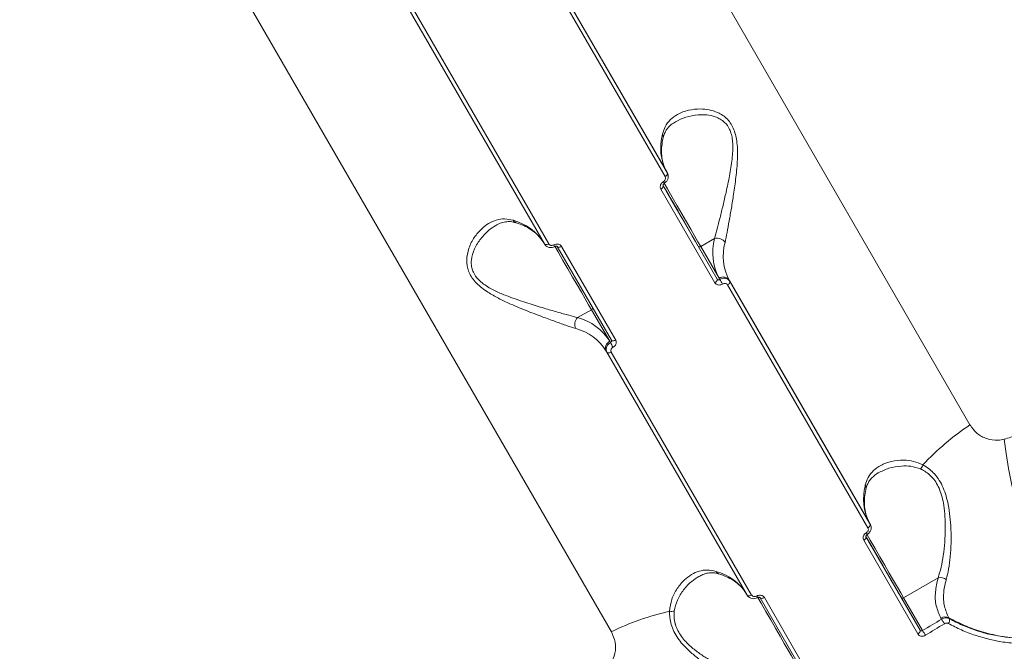
# Model space of a CAD drawing. Units: millimetres. Extents: x 2327 to 20381, y -27 to 12818.
# Drawn here: x 13895 to 14144, y 4299 to 4460 of the extents above; entities that cross this region are included whole.
import ezdxf

# ---------------------------------------------------------------- set-up
doc = ezdxf.new("R2010")
doc.units = ezdxf.units.MM
doc.layers.add('dikom', color=7, linetype='Continuous')

msp = doc.modelspace()

# ---------------------------------------------------------------- linework, layer by layer
at = {"layer": 'dikom', "color": 7, "linetype": 'Continuous', "lineweight": 15}
for p, q in [((14135.73, 4356.88), (13985.72, 4616.69)), ((13894.78, 4564.19), (14044.8, 4304.38)), ((14022.86, 4481.45), (14058.43, 4419.84)), ((14023.26, 4482.67), (14058.84, 4421.06)), ((14059.01, 4420.76), (14023.43, 4482.37)), ((13992.25, 4464.37), (14027.83, 4402.76)), ((14028.92, 4402.8), (13993.34, 4464.41)), ((14058.84, 4421.06), (14059.01, 4420.76)), ((14057.36, 4416.69), (14071.07, 4392.93)), ((14071.65, 4393.86), (14057.94, 4417.62)), ((14070.98, 4404.13), (14067.47, 4402.1)), ((14031.09, 4402.12), (14044.8, 4378.36)), ((14045.9, 4378.4), (14032.18, 4402.15)), ((14066.82, 4402.22), (14071.65, 4393.86)), ((14072.11, 4394.08), (14067.47, 4402.1)), ((14072.29, 4393.76), (14072.11, 4394.08)), ((14074.29, 4392.37), (14109.87, 4330.76)), ((14074.69, 4393.59), (14110.27, 4331.98)), ((14074.86, 4393.3), (14074.69, 4393.59)), ((14110.44, 4331.69), (14074.86, 4393.3)), ((14036.25, 4384.08), (14039.76, 4386.1)), ((14039.76, 4386.1), (14044.39, 4378.08)), ((14044.39, 4378.08), (14044.57, 4377.76)), ((14043.52, 4375.59), (14043.69, 4375.3)), ((14043.69, 4375.3), (14079.26, 4313.69)), ((14080.35, 4313.72), (14044.78, 4375.33)), ((14110.27, 4331.98), (14110.44, 4331.69)), ((14108.79, 4327.61), (14122.51, 4303.86)), ((14123.09, 4304.78), (14109.37, 4328.54)), ((14127.65, 4318.08), (14118.91, 4313.03)), ((14082.52, 4313.04), (14096.24, 4289.28)), ((14097.33, 4289.32), (14083.62, 4313.07)), ((14118.26, 4313.15), (14123.09, 4304.78)), ((14123.72, 4304.69), (14118.91, 4313.03)), ((14128.36, 4307.87), (14128.52, 4307.61)), ((14130.52, 4307.71), (14130.38, 4307.95))]:
    msp.add_line(p, q, dxfattribs=at)
at = {"layer": 'dikom', "color": 7, "linetype": 'Continuous', "lineweight": 15, "flags": 128}
for points in [[(14059.01, 4420.76), (14059.04, 4420.67), (14059.04, 4420.56), (14059.01, 4420.44), (14058.94, 4420.31), (14058.85, 4420.19), (14058.73, 4420.06), (14058.59, 4419.94), (14058.43, 4419.84)], [(14057.94, 4417.62), (14057.97, 4417.52), (14057.97, 4417.41), (14057.94, 4417.29), (14057.87, 4417.16), (14057.78, 4417.04), (14057.66, 4416.91), (14057.52, 4416.79), (14057.36, 4416.69)], [(14061.13, 4412.09), (14060.53, 4413.12), (14059.9, 4414.22), (14059.27, 4415.31), (14058.69, 4416.31), (14058.22, 4417.12), (14057.91, 4417.66)], [(14057.91, 4417.66), (14057.95, 4417.6), (14058.31, 4416.97), (14058.81, 4416.11), (14059.4, 4415.09), (14060.03, 4413.98), (14060.67, 4412.89), (14061.24, 4411.9), (14061.71, 4411.08), (14062.04, 4410.51), (14062.2, 4410.23), (14062.18, 4410.26), (14061.98, 4410.61), (14061.62, 4411.23), (14061.13, 4412.09)], [(14057.93, 4417.63), (14058.64, 4416.41), (14059.83, 4414.34), (14061.02, 4412.28), (14062.19, 4410.25), (14063.31, 4408.31), (14064.36, 4406.5), (14065.31, 4404.86), (14066.13, 4403.42), (14066.82, 4402.22)], [(14067.47, 4402.1), (14066.76, 4403.34), (14065.91, 4404.82), (14064.93, 4406.51), (14063.85, 4408.38), (14062.69, 4410.38), (14061.49, 4412.47), (14060.26, 4414.6), (14059.03, 4416.73), (14058.19, 4418.18)], [(14027.83, 4402.76), (14027.89, 4402.69), (14027.99, 4402.63), (14028.11, 4402.6), (14028.25, 4402.59), (14028.41, 4402.61), (14028.57, 4402.65), (14028.75, 4402.71), (14028.92, 4402.8)], [(14030.48, 4402.17), (14031.32, 4400.73), (14032.54, 4398.6), (14033.77, 4396.47), (14034.98, 4394.38), (14036.14, 4392.38), (14037.22, 4390.51), (14038.19, 4388.82), (14039.05, 4387.34), (14039.76, 4386.1)], [(14031.09, 4402.12), (14031.15, 4402.04), (14031.25, 4401.98), (14031.37, 4401.95), (14031.51, 4401.95), (14031.67, 4401.96), (14031.84, 4402), (14032.01, 4402.07), (14032.18, 4402.15)], [(14071.65, 4393.86), (14071.68, 4393.77), (14071.69, 4393.66), (14071.65, 4393.54), (14071.59, 4393.41), (14071.49, 4393.28), (14071.37, 4393.16), (14071.23, 4393.04), (14071.07, 4392.93)], [(14074.86, 4393.3), (14074.9, 4393.2), (14074.9, 4393.09), (14074.87, 4392.98), (14074.8, 4392.85), (14074.71, 4392.72), (14074.59, 4392.6), (14074.45, 4392.48), (14074.29, 4392.37)], [(14044.8, 4378.36), (14044.87, 4378.29), (14044.96, 4378.23), (14045.08, 4378.2), (14045.23, 4378.19), (14045.39, 4378.21), (14045.55, 4378.25), (14045.73, 4378.31), (14045.9, 4378.4)], [(14043.69, 4375.3), (14043.75, 4375.22), (14043.85, 4375.17), (14043.97, 4375.14), (14044.11, 4375.13), (14044.26, 4375.14), (14044.43, 4375.19), (14044.6, 4375.25), (14044.78, 4375.33)], [(14144.44, 4353.21), (14144.91, 4349.58), (14145.53, 4345.84), (14146.3, 4342.03), (14147.19, 4338.19), (14148.21, 4334.35), (14149.35, 4330.55), (14150.59, 4326.83), (14151.93, 4323.23), (14153.34, 4319.78), (14154.81, 4316.52), (14156.34, 4313.47), (14157.9, 4310.68), (14159.48, 4308.15), (14161.07, 4305.93), (14162.64, 4304.04)], [(14110.44, 4331.69), (14110.47, 4331.59), (14110.47, 4331.48), (14110.44, 4331.36), (14110.38, 4331.24), (14110.28, 4331.11), (14110.16, 4330.98), (14110.02, 4330.87), (14109.87, 4330.76)], [(14118.91, 4313.03), (14118.19, 4314.26), (14117.34, 4315.74), (14116.36, 4317.43), (14115.28, 4319.3), (14114.13, 4321.3), (14112.92, 4323.39), (14111.69, 4325.52), (14110.46, 4327.65), (14109.61, 4329.12)], [(14109.37, 4328.54), (14109.4, 4328.44), (14109.4, 4328.33), (14109.37, 4328.21), (14109.31, 4328.09), (14109.21, 4327.96), (14109.09, 4327.83), (14108.95, 4327.72), (14108.79, 4327.61)], [(14109.34, 4328.59), (14109.38, 4328.52), (14109.75, 4327.89), (14110.24, 4327.03), (14110.83, 4326.01), (14111.47, 4324.91), (14112.1, 4323.81), (14112.67, 4322.82), (14113.14, 4322), (14113.47, 4321.43), (14113.64, 4321.15), (14113.62, 4321.19), (14113.42, 4321.53), (14113.06, 4322.16), (14112.56, 4323.02)], [(14112.56, 4323.02), (14111.97, 4324.04), (14111.33, 4325.14), (14110.7, 4326.23), (14110.13, 4327.23), (14109.66, 4328.04), (14109.35, 4328.58)], [(14109.36, 4328.56), (14110.07, 4327.33), (14111.26, 4325.27), (14112.46, 4323.2), (14113.63, 4321.17), (14114.75, 4319.23), (14115.79, 4317.42), (14116.74, 4315.78), (14117.57, 4314.34), (14118.26, 4313.15)], [(14079.26, 4313.69), (14079.33, 4313.61), (14079.42, 4313.56), (14079.54, 4313.52), (14079.68, 4313.52), (14079.84, 4313.53), (14080.01, 4313.57), (14080.18, 4313.64), (14080.35, 4313.72)], [(14081.92, 4313.09), (14082.75, 4311.65), (14083.98, 4309.52), (14085.21, 4307.39), (14086.42, 4305.3), (14087.57, 4303.3), (14088.65, 4301.43), (14089.63, 4299.74), (14090.48, 4298.26), (14091.19, 4297.03)], [(14082.52, 4313.04), (14082.59, 4312.96), (14082.68, 4312.91), (14082.8, 4312.88), (14082.95, 4312.87), (14083.1, 4312.89), (14083.27, 4312.93), (14083.45, 4312.99), (14083.62, 4313.07)], [(14128.52, 4307.61), (14127.92, 4307.24), (14127.32, 4306.87), (14126.72, 4306.51), (14126.12, 4306.14), (14125.52, 4305.78), (14124.92, 4305.41), (14124.32, 4305.05), (14123.72, 4304.69)], [(14123.09, 4304.78), (14123.12, 4304.69), (14123.12, 4304.58), (14123.09, 4304.46), (14123.02, 4304.33), (14122.93, 4304.21), (14122.81, 4304.08), (14122.67, 4303.96), (14122.51, 4303.86)], [(14124.44, 4303.52), (14125.04, 4303.88), (14125.64, 4304.25), (14126.24, 4304.61), (14126.84, 4304.98), (14127.45, 4305.34), (14128.05, 4305.71), (14128.65, 4306.08), (14129.25, 4306.44)]]:
    msp.add_lwpolyline(points, dxfattribs=at)
at = {"layer": 'dikom', "color": 7, "linetype": 'Continuous', "lineweight": 15}
for centre, radius, start, end in [((14070.43, 4427.2), 13.12, 164.8552, 207.9206), ((14056.64, 4429.94), 1.31, 348.2857, 31.5497), ((14055.92, 4417.2), 2.5, 22.2679, 33.4231), ((14016.54, 4396.09), 13.12, 32.0643, 75.1369), ((14021.06, 4409.4), 1.31, 208.4568, 251.6991), ((14084.28, 4400.53), 13.78, 164.8552, 207.9206), ((14071.65, 4401.85), 2.38, 33.6623, 106.2852), ((14032.48, 4403.67), 2.53, 206.6345, 217.6597), ((14067.21, 4402.49), 0.468, 214.7395, 304.0584), ((14086.29, 4399.74), 13.12, 164.8552, 207.9206), ((14073.15, 4392.52), 1.87, 34.7395, 124.0584), ((14053.09, 4381.15), 22.97, 29.8815, 33.3054), ((14039.55, 4386.53), 0.473, 296.2023, 20.534), ((14037.89, 4382.36), 2.37, 133.7122, 206.3417), ((14032.72, 4370.76), 13.78, 32.0643, 75.1369), ((14032.4, 4368.63), 13.12, 32.0643, 75.1369), ((14045.21, 4376.39), 1.87, 115.9404, 205.2659), ((14065, 4388.03), 22.87, 206.685, 210.124), ((14173.29, 4300.76), 67.53, 123.7891, 137.1135), ((14121.04, 4347.69), 2.94, 317.1589, 340.6283), ((14121.87, 4338.12), 13.12, 164.8552, 207.9206), ((14108.08, 4340.87), 1.31, 348.2857, 31.5497), ((14107.35, 4328.12), 2.5, 22.2679, 33.4231), ((14067.97, 4307.01), 13.12, 32.0643, 75.1369), ((14072.49, 4320.32), 1.31, 208.4568, 251.6991), ((14128.24, 4315.62), 2.53, 53.8142, 103.2907), ((14083.92, 4314.59), 2.53, 206.6345, 217.6597), ((14118.64, 4313.41), 0.468, 214.7395, 304.0584), ((14074.62, 4243.8), 67.52, 102.8855, 116.2111), ((14060.1, 4312.51), 2.94, 259.3712, 282.8422), ((14129.44, 4306.12), 2.06, 62.8627, 121.5921), ((14114.5, 4297.98), 17, 29.8398, 34.4659), ((14129.26, 4307.36), 1.3, 318.8741, 15.2912), ((14104.52, 4292.07), 22.97, 29.8815, 33.3054)]:
    msp.add_arc(centre, radius, start, end, dxfattribs=at)
for points, knots in [([(14073.62, 4403.17), (14073.79, 4403.96), (14074.13, 4405.59), (14074.68, 4408.59), (14075.25, 4411.86), (14075.84, 4415.57), (14076.43, 4419.72), (14076.84, 4424.14), (14076.81, 4428.28), (14076.15, 4431.31), (14075.2, 4433.22), (14074.24, 4434.45), (14073.08, 4435.42), (14071.52, 4436.28), (14069.59, 4436.86), (14067.05, 4437.1), (14064.27, 4436.78), (14061.7, 4435.82), (14059.73, 4434.38), (14058.4, 4432.71), (14057.96, 4431.28), (14057.76, 4430.63)], [0, 0, 0, 0, 0.054582, 0.111031, 0.165946, 0.222013, 0.289072, 0.35796, 0.422673, 0.477404, 0.50475, 0.5331, 0.562354, 0.592382, 0.639889, 0.688584, 0.759283, 0.83206, 0.890159, 0.949867, 1, 1, 1, 1]), ([(14061.08, 4433.78), (14061.92, 4434.2), (14063.67, 4435.06), (14066.43, 4435.56), (14068.99, 4435.55), (14070.88, 4435.18), (14072.41, 4434.49), (14073.72, 4433.54), (14074.57, 4432.35), (14075.13, 4431.01), (14075.44, 4429.82), (14075.69, 4427.5), (14075.48, 4424.18), (14074.79, 4420.02), (14073.95, 4416.1), (14073.12, 4412.54), (14072.36, 4409.43), (14071.64, 4406.52), (14071.2, 4404.93), (14070.98, 4404.13)], [0, 0, 0, 0, 0.083337, 0.172687, 0.229908, 0.288294, 0.322255, 0.357128, 0.407045, 0.420342, 0.451488, 0.48367, 0.560559, 0.642474, 0.72664, 0.794543, 0.863629, 0.930864, 1, 1, 1, 1]), ([(14057.95, 4429.66), (14057.96, 4429.76), (14058.05, 4430.29), (14058.41, 4431.11), (14059.05, 4432.15), (14059.93, 4433.07), (14060.71, 4433.55), (14061.08, 4433.78)], [0, 0, 0, 0, 0.050938, 0.266949, 0.50428, 0.764846, 1, 1, 1, 1]), ([(14058.84, 4421.06), (14058.71, 4421.29), (14058.31, 4422.03), (14057.84, 4423.37), (14057.53, 4425.14), (14057.51, 4427.04), (14057.7, 4428.58), (14057.89, 4429.47), (14057.93, 4429.67)], [0, 0, 0, 0, 0.102733, 0.318191, 0.53092, 0.738459, 0.94149, 1, 1, 1, 1]), ([(14058.43, 4419.84), (14058.47, 4419.75), (14058.55, 4419.57), (14058.53, 4419.26), (14058.41, 4418.96), (14058.22, 4418.72), (14058.06, 4418.62), (14058, 4418.58)], [0, 0, 0, 0, 0.21424, 0.428583, 0.6431735, 0.858082, 1, 1, 1, 1]), ([(14058.22, 4418.16), (14058.4, 4418.29), (14058.8, 4418.56), (14059.17, 4419.21), (14059.27, 4419.9), (14059.2, 4420.44), (14059.03, 4420.69), (14058.98, 4420.75)], [0, 0, 0, 0, 0.2154779, 0.4735076, 0.7028358, 0.9236399, 1, 1, 1, 1]), ([(14058, 4418.58), (14057.91, 4418.51), (14057.68, 4418.36), (14057.39, 4418), (14057.21, 4417.55), (14057.18, 4417.09), (14057.3, 4416.82), (14057.36, 4416.69)], [0, 0, 0, 0, 0.141847, 0.356728, 0.571333, 0.785719, 1, 1, 1, 1]), ([(14057.95, 4417.6), (14057.94, 4417.6), (14057.93, 4417.62), (14057.91, 4417.68), (14057.94, 4417.84), (14058.02, 4417.97), (14058.12, 4418.08), (14058.2, 4418.13), (14058.23, 4418.14)], [0, 0, 0, 0, 0.148998, 0.475292, 0.635019, 0.770929, 0.912957, 1, 1, 1, 1]), ([(14019.91, 4408.77), (14019.17, 4408.93), (14017.7, 4409.26), (14015.62, 4408.92), (14013.66, 4408.05), (14011.76, 4406.6), (14009.98, 4404.52), (14008.59, 4401.81), (14007.95, 4398.85), (14008.33, 4396.3), (14009.25, 4394.45), (14010.27, 4393.11), (14011.59, 4391.87), (14013.44, 4390.52), (14015.83, 4389.13), (14019.18, 4387.53), (14023.07, 4385.9), (14027.09, 4384.37), (14030.62, 4383.07), (14033.52, 4382.04), (14035.06, 4381.54), (14035.76, 4381.31)], [0, 0, 0, 0, 0.055476, 0.111025, 0.166498, 0.222006, 0.290024, 0.357963, 0.422676, 0.477407, 0.505247, 0.533094, 0.56271, 0.592375, 0.64043, 0.688582, 0.760326, 0.832062, 0.891, 0.949867, 1, 1, 1, 1]), ([(14036.25, 4384.08), (14035.54, 4384.26), (14033.99, 4384.67), (14031.12, 4385.49), (14027.63, 4386.51), (14023.64, 4387.72), (14019.82, 4389), (14016.51, 4390.3), (14014.18, 4391.43), (14012.37, 4392.59), (14010.89, 4393.85), (14010, 4395.1), (14009.5, 4396.35), (14009.27, 4397.39), (14009.28, 4399.27), (14010.03, 4401.65), (14011.65, 4404.2), (14013.53, 4406.19), (14014.91, 4407.08), (14015.49, 4407.46)], [0, 0, 0, 0, 0.061445, 0.133171, 0.206846, 0.293993, 0.383434, 0.440712, 0.499157, 0.533153, 0.568061, 0.618029, 0.631339, 0.662516, 0.694732, 0.771698, 0.853696, 0.937947, 1, 1, 1, 1]), ([(14015.5, 4407.44), (14015.65, 4407.54), (14016.24, 4407.93), (14017.3, 4408.28), (14018.6, 4408.47), (14019.71, 4408.42), (14020.4, 4408.2), (14020.66, 4408.12)], [0, 0, 0, 0, 0.0934596, 0.364647, 0.6295716, 0.863223, 1, 1, 1, 1]), ([(14020.65, 4408.15), (14020.99, 4408.04), (14021.99, 4407.71), (14023.47, 4407.02), (14025, 4406.06), (14026.29, 4404.94), (14027.14, 4403.92), (14027.54, 4403.25), (14027.66, 4403.06)], [0, 0, 0, 0, 0.103392, 0.301915, 0.501744, 0.704759, 0.912474, 1, 1, 1, 1]), ([(14027.84, 4402.77), (14027.95, 4402.62), (14028.17, 4402.27), (14028.74, 4401.95), (14029.42, 4401.83), (14030.04, 4401.89), (14030.36, 4402.09), (14030.47, 4402.15)], [0, 0, 0, 0, 0.188498, 0.409485, 0.636433, 0.874409, 1, 1, 1, 1]), ([(14030.22, 4402.54), (14030.12, 4402.49), (14029.91, 4402.4), (14029.58, 4402.38), (14029.27, 4402.46), (14029.04, 4402.61), (14028.95, 4402.74), (14028.92, 4402.8)], [0, 0, 0, 0, 0.215139, 0.430174, 0.644979, 0.859476, 1, 1, 1, 1]), ([(14032.18, 4402.15), (14032.13, 4402.23), (14031.99, 4402.43), (14031.66, 4402.65), (14031.19, 4402.77), (14030.69, 4402.75), (14030.38, 4402.61), (14030.22, 4402.54)], [0, 0, 0, 0, 0.14062, 0.355099, 0.569868, 0.784883, 1, 1, 1, 1]), ([(14030.48, 4402.13), (14030.49, 4402.13), (14030.55, 4402.17), (14030.67, 4402.2), (14030.82, 4402.22), (14030.95, 4402.21), (14031.04, 4402.17), (14031.08, 4402.14), (14031.08, 4402.12), (14031.09, 4402.11)], [0, 0, 0, 0, 0.0253311, 0.1804944, 0.3335226, 0.4978807, 0.6811404, 0.9128201, 1, 1, 1, 1]), ([(14074.86, 4393.3), (14074.79, 4393.4), (14074.61, 4393.66), (14074.17, 4393.96), (14073.56, 4394.11), (14072.89, 4394.06), (14072.49, 4393.86), (14072.29, 4393.76)], [0, 0, 0, 0, 0.140727, 0.35545, 0.570291, 0.785157, 1, 1, 1, 1]), ([(14071.07, 4392.93), (14071.13, 4392.85), (14071.26, 4392.66), (14071.6, 4392.44), (14072.05, 4392.33), (14072.55, 4392.37), (14072.85, 4392.52), (14073, 4392.6)], [0, 0, 0, 0, 0.14062, 0.355099, 0.569868, 0.784883, 1, 1, 1, 1]), ([(14072.29, 4393.76), (14072.24, 4393.74), (14072.14, 4393.68), (14071.97, 4393.67), (14071.82, 4393.7), (14071.71, 4393.77), (14071.67, 4393.84), (14071.65, 4393.86)], [0, 0, 0, 0, 0.215474, 0.430648, 0.645348, 0.859585, 1, 1, 1, 1]), ([(14073, 4392.6), (14073.11, 4392.65), (14073.31, 4392.75), (14073.64, 4392.77), (14073.94, 4392.7), (14074.16, 4392.56), (14074.25, 4392.42), (14074.29, 4392.37)], [0, 0, 0, 0, 0.215139, 0.430174, 0.644979, 0.859476, 1, 1, 1, 1]), ([(14044.57, 4377.76), (14044.45, 4377.68), (14044.13, 4377.48), (14043.75, 4377.03), (14043.5, 4376.44), (14043.46, 4375.83), (14043.61, 4375.48), (14043.69, 4375.3)], [0, 0, 0, 0, 0.141716, 0.3564, 0.570951, 0.785461, 1, 1, 1, 1]), ([(14044.8, 4378.36), (14044.82, 4378.32), (14044.86, 4378.23), (14044.85, 4378.08), (14044.78, 4377.94), (14044.68, 4377.83), (14044.6, 4377.78), (14044.57, 4377.76)], [0, 0, 0, 0, 0.213978, 0.428172, 0.642785, 0.857902, 1, 1, 1, 1]), ([(14044.78, 4375.33), (14044.74, 4375.42), (14044.66, 4375.6), (14044.68, 4375.9), (14044.81, 4376.19), (14045, 4376.42), (14045.16, 4376.52), (14045.23, 4376.56)], [0, 0, 0, 0, 0.21424, 0.428583, 0.6431735, 0.858082, 1, 1, 1, 1]), ([(14045.23, 4376.56), (14045.32, 4376.62), (14045.56, 4376.77), (14045.85, 4377.1), (14046.04, 4377.54), (14046.07, 4378), (14045.96, 4378.26), (14045.9, 4378.4)], [0, 0, 0, 0, 0.141847, 0.356728, 0.571333, 0.785719, 1, 1, 1, 1]), ([(14144.44, 4353.21), (14143.9, 4353.11), (14142.37, 4352.84), (14139.92, 4353.25), (14137.4, 4354.58), (14136.29, 4356.11), (14135.73, 4356.88)], [0, 0, 0, 0, 0.152962, 0.428371, 0.711436, 1, 1, 1, 1]), ([(14147.77, 4354.73), (14147.72, 4354.69), (14147.19, 4354.33), (14146.11, 4353.71), (14145, 4353.38), (14144.44, 4353.21)], [0, 0, 0, 0, 0.0468117, 0.5142778, 1, 1, 1, 1]), ([(14123.81, 4346.72), (14123.02, 4347.06), (14121.4, 4347.76), (14118.65, 4348.02), (14115.78, 4347.72), (14113.2, 4346.78), (14111.21, 4345.35), (14109.85, 4343.67), (14109.4, 4342.22), (14109.2, 4341.55)], [0, 0, 0, 0, 0.126099, 0.256728, 0.424337, 0.596864, 0.735299, 0.877569, 1, 1, 1, 1]), ([(14129.73, 4317.66), (14129.94, 4318.51), (14130.38, 4320.25), (14130.77, 4323.4), (14130.97, 4326.88), (14130.94, 4330.32), (14130.69, 4333.63), (14130.29, 4336.41), (14129.7, 4338.88), (14128.97, 4340.96), (14127.99, 4342.87), (14126.48, 4344.88), (14124.99, 4346.07), (14123.97, 4346.63), (14123.81, 4346.72)], [0, 0, 0, 0, 0.108479, 0.220218, 0.327646, 0.438307, 0.523801, 0.611506, 0.674513, 0.739086, 0.802773, 0.868895, 0.979732, 1, 1, 1, 1]), ([(14109.37, 4340.59), (14109.47, 4340.96), (14109.69, 4341.76), (14110.27, 4342.79), (14111.15, 4343.76), (14111.9, 4344.4), (14112.42, 4344.66), (14112.48, 4344.68)], [0, 0, 0, 0, 0.203415, 0.440555, 0.696066, 0.967582, 1, 1, 1, 1]), ([(14112.48, 4344.7), (14113.36, 4345.13), (14115.15, 4346), (14118.02, 4346.49), (14120.78, 4346.49), (14122.38, 4345.96), (14123.19, 4345.69)], [0, 0, 0, 0, 0.283099, 0.575437, 0.784745, 1, 1, 1, 1]), ([(14123.19, 4345.69), (14123.35, 4345.62), (14124.34, 4345.15), (14125.73, 4344.15), (14127.1, 4342.42), (14127.71, 4341.26), (14128.25, 4339.96), (14128.71, 4338.54), (14129.16, 4336.22), (14129.43, 4333.55), (14129.51, 4330.4), (14129.36, 4327.07), (14129, 4323.74), (14128.45, 4320.64), (14127.92, 4318.94), (14127.65, 4318.08)], [0, 0, 0, 0, 0.020101, 0.128726, 0.185271, 0.244005, 0.254864, 0.316794, 0.380591, 0.46642, 0.554631, 0.663824, 0.776165, 0.886557, 1, 1, 1, 1]), ([(14110.27, 4331.98), (14110.14, 4332.22), (14109.74, 4332.95), (14109.27, 4334.29), (14108.96, 4336.06), (14108.94, 4337.96), (14109.13, 4339.5), (14109.32, 4340.39), (14109.36, 4340.59)], [0, 0, 0, 0, 0.102733, 0.318191, 0.53092, 0.738459, 0.94149, 1, 1, 1, 1]), ([(14109.65, 4329.08), (14109.84, 4329.21), (14110.24, 4329.48), (14110.6, 4330.13), (14110.71, 4330.83), (14110.63, 4331.37), (14110.46, 4331.61), (14110.42, 4331.67)], [0, 0, 0, 0, 0.215478, 0.473508, 0.702836, 0.92364, 1, 1, 1, 1]), ([(14109.44, 4329.5), (14109.34, 4329.44), (14109.11, 4329.28), (14108.83, 4328.93), (14108.65, 4328.48), (14108.62, 4328.01), (14108.73, 4327.74), (14108.79, 4327.61)], [0, 0, 0, 0, 0.1418471, 0.3567284, 0.5713333, 0.7857186, 1, 1, 1, 1]), ([(14109.87, 4330.76), (14109.9, 4330.67), (14109.98, 4330.49), (14109.96, 4330.18), (14109.84, 4329.88), (14109.65, 4329.65), (14109.5, 4329.54), (14109.44, 4329.5)], [0, 0, 0, 0, 0.21424, 0.428583, 0.643174, 0.858082, 1, 1, 1, 1]), ([(14109.38, 4328.52), (14109.38, 4328.53), (14109.36, 4328.55), (14109.34, 4328.61), (14109.38, 4328.76), (14109.45, 4328.89), (14109.55, 4329), (14109.63, 4329.05), (14109.67, 4329.07)], [0, 0, 0, 0, 0.148998, 0.475292, 0.635019, 0.770929, 0.912957, 1, 1, 1, 1]), ([(14071.34, 4319.7), (14070.6, 4319.86), (14069.13, 4320.18), (14067.05, 4319.84), (14065.1, 4318.98), (14063.19, 4317.52), (14061.43, 4315.44), (14059.98, 4312.76), (14059.7, 4310.65), (14059.56, 4309.62)], [0, 0, 0, 0, 0.131659, 0.263489, 0.39514, 0.526876, 0.688298, 0.849536, 1, 1, 1, 1]), ([(14066.94, 4318.38), (14067.29, 4318.57), (14068.07, 4319.01), (14069.32, 4319.34), (14070.63, 4319.38), (14071.55, 4319.27), (14072.03, 4319.08), (14072.09, 4319.06)], [0, 0, 0, 0, 0.211621, 0.480542, 0.747458, 0.971241, 1, 1, 1, 1]), ([(14060.76, 4309.65), (14060.97, 4310.6), (14061.42, 4312.6), (14063.1, 4315.12), (14064.97, 4317.13), (14066.37, 4318.03), (14066.98, 4318.41)], [0, 0, 0, 0, 0.246905, 0.515308, 0.791087, 1, 1, 1, 1]), ([(14072.09, 4319.07), (14072.43, 4318.96), (14073.43, 4318.63), (14074.9, 4317.95), (14076.43, 4316.99), (14077.72, 4315.86), (14078.57, 4314.84), (14078.97, 4314.18), (14079.09, 4313.98)], [0, 0, 0, 0, 0.103392, 0.301915, 0.501744, 0.704759, 0.912474, 1, 1, 1, 1]), ([(14127.65, 4318.08), (14127.38, 4316.86), (14126.81, 4314.36), (14127, 4310.88), (14127.9, 4308.88), (14128.36, 4307.87)], [0, 0, 0, 0, 0.317517, 0.653917, 1, 1, 1, 1]), ([(14130.38, 4307.95), (14129.95, 4308.88), (14129.08, 4310.78), (14128.96, 4313.8), (14129.31, 4316.15), (14129.64, 4317.32), (14129.73, 4317.66)], [0, 0, 0, 0, 0.336234, 0.682236, 0.908788, 1, 1, 1, 1]), ([(14079.28, 4313.7), (14079.38, 4313.54), (14079.6, 4313.2), (14080.17, 4312.87), (14080.85, 4312.75), (14081.47, 4312.82), (14081.79, 4313.01), (14081.9, 4313.08)], [0, 0, 0, 0, 0.188498, 0.409485, 0.636433, 0.874409, 1, 1, 1, 1]), ([(14081.66, 4313.46), (14081.55, 4313.41), (14081.35, 4313.32), (14081.01, 4313.31), (14080.7, 4313.38), (14080.48, 4313.54), (14080.39, 4313.67), (14080.35, 4313.72)], [0, 0, 0, 0, 0.215139, 0.430174, 0.644979, 0.859476, 1, 1, 1, 1]), ([(14083.62, 4313.07), (14083.56, 4313.15), (14083.43, 4313.35), (14083.09, 4313.58), (14082.63, 4313.69), (14082.12, 4313.67), (14081.81, 4313.53), (14081.66, 4313.46)], [0, 0, 0, 0, 0.1406201, 0.3550994, 0.5698681, 0.7848826, 1, 1, 1, 1]), ([(14081.92, 4313.05), (14081.93, 4313.05), (14081.98, 4313.09), (14082.1, 4313.13), (14082.25, 4313.15), (14082.39, 4313.13), (14082.48, 4313.09), (14082.51, 4313.06), (14082.52, 4313.04), (14082.52, 4313.04)], [0, 0, 0, 0, 0.025331, 0.180494, 0.333523, 0.497881, 0.68114, 0.91282, 1, 1, 1, 1]), ([(14059.56, 4309.62), (14059.57, 4309.08), (14059.57, 4307.98), (14059.93, 4306.24), (14060.61, 4304.47), (14061.91, 4302.28), (14063.88, 4300.07), (14066.35, 4297.96), (14068.9, 4296.1), (14071.74, 4294.32), (14074.73, 4292.69), (14077.62, 4291.35), (14079.97, 4290.45), (14081.28, 4290.1), (14081.77, 4289.97)], [0, 0, 0, 0, 0.060369, 0.122046, 0.182585, 0.245203, 0.354865, 0.435813, 0.519105, 0.621342, 0.7266, 0.829721, 0.935579, 1, 1, 1, 1]), ([(14082.44, 4291.98), (14081.94, 4292.08), (14080.64, 4292.36), (14078.29, 4293.11), (14075.44, 4294.24), (14072.45, 4295.67), (14069.66, 4297.23), (14067.12, 4298.89), (14064.7, 4300.77), (14062.81, 4302.75), (14061.62, 4304.69), (14061.18, 4305.78), (14060.87, 4306.92), (14060.67, 4308.09), (14060.73, 4309.12), (14060.76, 4309.65)], [0, 0, 0, 0, 0.06539, 0.170368, 0.277943, 0.381811, 0.488412, 0.569564, 0.652795, 0.760419, 0.815163, 0.871885, 0.880045, 0.9392, 1, 1, 1, 1]), ([(14130.52, 4307.71), (14130.47, 4307.73), (14130.25, 4307.85), (14129.79, 4307.95), (14129.12, 4307.9), (14128.72, 4307.7), (14128.52, 4307.61)], [0, 0, 0, 0, 0.080649, 0.387073, 0.693568, 1, 1, 1, 1]), ([(14129.25, 4306.44), (14129.35, 4306.5), (14129.55, 4306.6), (14129.88, 4306.63), (14130.11, 4306.57), (14130.22, 4306.52), (14130.24, 4306.51)], [0, 0, 0, 0, 0.306724, 0.613302, 0.919473, 1, 1, 1, 1]), ([(14130.38, 4307.95), (14131.68, 4307.28), (14134.3, 4305.92), (14138.68, 4304.36), (14143.41, 4303.17), (14146.81, 4302.81), (14148.51, 4302.63)], [0, 0, 0, 0, 0.237386, 0.47716, 0.737009, 1, 1, 1, 1]), ([(14148.51, 4302.63), (14145.99, 4302.88), (14142.16, 4303.28), (14137.31, 4304.68), (14133.79, 4306.01), (14131.6, 4307.14), (14130.52, 4307.71)], [0, 0, 0, 0, 0.395168, 0.597929, 0.802181, 1, 1, 1, 1]), ([(14044.8, 4304.38), (14045.19, 4303.51), (14045.96, 4301.79), (14045.86, 4298.94), (14044.98, 4296.61), (14043.98, 4295.43), (14043.63, 4295.01)], [0, 0, 0, 0, 0.288564, 0.571629, 0.847038, 1, 1, 1, 1]), ([(14123.72, 4304.69), (14123.67, 4304.66), (14123.57, 4304.61), (14123.41, 4304.59), (14123.26, 4304.62), (14123.15, 4304.69), (14123.1, 4304.76), (14123.09, 4304.78)], [0, 0, 0, 0, 0.2154741, 0.4306477, 0.6453485, 0.8595852, 1, 1, 1, 1]), ([(14130.24, 4306.51), (14131.34, 4305.93), (14133.54, 4304.79), (14137.07, 4303.46), (14140.77, 4302.4), (14144.62, 4301.65), (14147.29, 4301.44), (14148.63, 4301.33)], [0, 0, 0, 0, 0.1976813, 0.3947, 0.5930892, 0.7957984, 1, 1, 1, 1]), ([(14122.51, 4303.86), (14122.56, 4303.78), (14122.7, 4303.58), (14123.03, 4303.36), (14123.49, 4303.25), (14123.98, 4303.29), (14124.29, 4303.44), (14124.44, 4303.52)], [0, 0, 0, 0, 0.14062, 0.355099, 0.569868, 0.784883, 1, 1, 1, 1])]:
    msp.add_open_spline(points, degree=3, knots=knots, dxfattribs=at)

doc.saveas('drawing.dxf')
